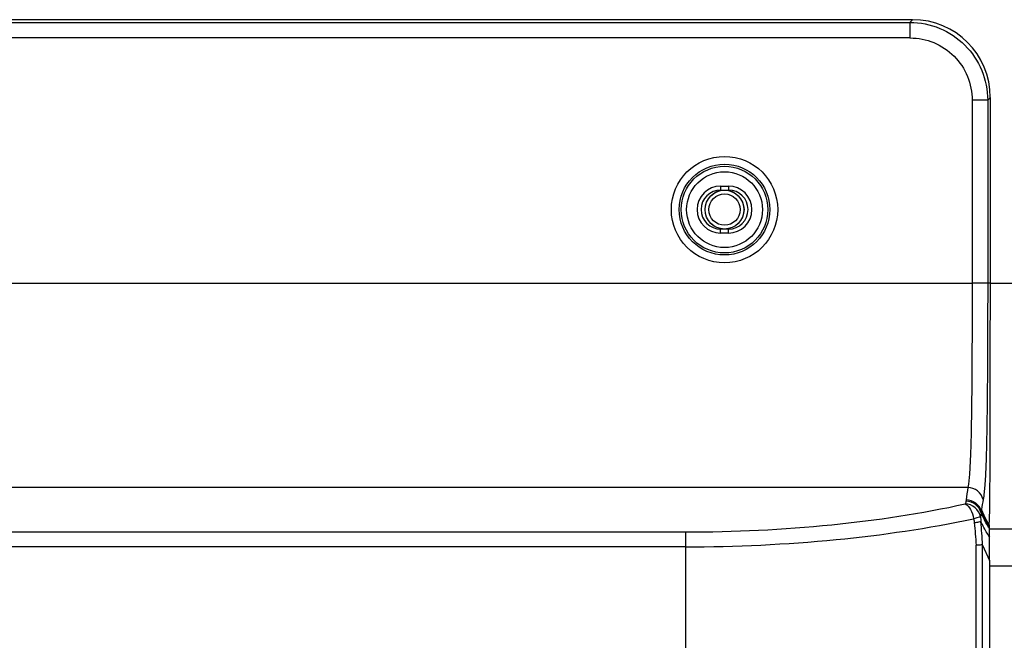
# Model space of a CAD drawing. Units: millimetres. Extents: x 0 to 559, y 0 to 432.
# Drawn here: x 445 to 458, y 197 to 205 of the extents above; entities that cross this region are included whole.
import ezdxf

# ---------------------------------------------------------------- set-up
doc = ezdxf.new("R2010")
doc.units = ezdxf.units.MM
doc.header["$LTSCALE"] = 30.734
for name, color, linetype in [('0001398579_DXF_CONTINUOUS_LINE', 7, 'CONTINUOUS'), ('COMMERCIAL_BDXF_CONTINUOUS_LINE', 7, 'CONTINUOUS'), ('DEF_DRAFT_ENTITY', 7, 'CONTINUOUS')]:
    doc.layers.add(name, color=color, linetype=linetype)

msp = doc.modelspace()

# ---------------------------------------------------------------- linework, layer by layer
at = {"layer": '0001398579_DXF_CONTINUOUS_LINE', "color": 7, "linetype": 'CONTINUOUS'}
msp.add_circle((454.254, 202.192), 0.2, dxfattribs=at)
at = {"layer": 'COMMERCIAL_BDXF_CONTINUOUS_LINE', "color": 7, "linetype": 'CONTINUOUS'}
for p, q in [((456.656, 204.616), (433.852, 204.616)), ((433.886, 204.581), (456.622, 204.581)), ((456.656, 204.616), (456.622, 204.581)), ((456.622, 204.581), (456.622, 204.383)), ((456.622, 204.383), (433.886, 204.383)), ((457.614, 203.589), (457.416, 203.589)), ((457.416, 203.589), (457.416, 201.254)), ((457.648, 203.623), (457.614, 203.589)), ((457.614, 203.589), (457.614, 201.252)), ((457.648, 201.252), (457.648, 203.623)), ((454.204, 202.492), (454.304, 202.492)), ((454.204, 202.492), (454.204, 202.442)), ((454.204, 202.442), (454.304, 202.442)), ((454.304, 202.492), (454.304, 202.442)), ((454.304, 201.942), (454.204, 201.942)), ((454.204, 201.892), (454.204, 201.942)), ((454.304, 201.892), (454.304, 201.942)), ((454.304, 201.892), (454.204, 201.892)), ((433.092, 201.254), (457.416, 201.254)), ((457.648, 201.252), (457.614, 201.252)), ((457.361, 198.645), (433.147, 198.645)), ((436.754, 198.078), (453.754, 198.078)), ((453.754, 198.078), (453.754, 196.266)), ((457.467, 188.472), (457.467, 197.909)), ((457.546, 188.472), (457.546, 197.914)), ((457.548, 197.911), (457.636, 197.715)), ((453.754, 197.889), (436.754, 197.889)), ((457.636, 197.676), (457.636, 188.472))]:
    msp.add_line(p, q, dxfattribs=at)
for radius in [0.679, 0.579, 0.553, 0.484]:
    msp.add_circle((454.254, 202.192), radius, dxfattribs=at)
for centre, radius, start, end in [((454.204, 202.192), 0.3, 90, 270), ((454.204, 202.192), 0.25, 90, 270), ((454.304, 202.192), 0.3, 270, 90), ((454.304, 202.192), 0.25, 270, 90), ((461.693, 197.746), 4.204, 169.7608, 171.5232), ((457.304, 198.345), 0.228, 354.3784, 359.5208), ((446.27, 197.288), 11.296, 3.1641, 4.6859), ((458.39, 198.634), 0.889, 211.1286, 211.7983), ((458.429, 198.646), 0.941, 211.9815, 212.6195), ((458.485, 198.667), 1.01, 211.7528, 212.3655), ((458.446, 198.642), 0.963, 212.3656, 212.9621), ((458.63, 198.666), 1.188, 213.0713, 213.5122), ((456.703, 198.08), 0.935, 2.341, 3.6356)]:
    msp.add_arc(centre, radius, start, end, dxfattribs=at)
for centre, major_axis, ratio, start_param, end_param in [((456.64, 203.608), (0.709, 0.727), 0.984874, -0.790703, 0.764858), ((457.826, 197.676), (0, 0.53), 0.358778, 1.497426, 1.570796)]:
    msp.add_ellipse(centre, major_axis=major_axis, ratio=ratio, start_param=start_param, end_param=end_param, dxfattribs=at)
for points, knots in [([(456.622, 204.581), (456.751, 204.581), (457.012, 204.529), (457.341, 204.308), (457.562, 203.978), (457.614, 203.718), (457.614, 203.589)], [0, 0, 0, 0, 0.249991, 0.499994, 0.749997, 1, 1, 1, 1]), ([(456.622, 204.383), (456.725, 204.383), (456.934, 204.342), (457.199, 204.165), (457.375, 203.901), (457.416, 203.692), (457.416, 203.589)], [0, 0, 0, 0, 0.250015, 0.49999, 0.749968, 1, 1, 1, 1]), ([(457.416, 201.254), (457.416, 200.973), (457.414, 200.438), (457.41, 199.794), (457.403, 199.338), (457.395, 199.059), (457.384, 198.833), (457.371, 198.701), (457.361, 198.645)], [0, 0, 0, 0, 0.322868, 0.614532, 0.739862, 0.847447, 0.934779, 1, 1, 1, 1]), ([(457.614, 201.252), (457.592, 201.254), (457.526, 201.252), (457.46, 201.254), (457.416, 201.254)], [0, 0, 0, 0, 0.33243, 1, 1, 1, 1]), ([(457.614, 201.252), (457.614, 200.953), (457.613, 200.385), (457.608, 199.701), (457.6, 199.218), (457.592, 198.925), (457.58, 198.689), (457.566, 198.551), (457.556, 198.494)], [0, 0, 0, 0, 0.324813, 0.617687, 0.743076, 0.850184, 0.936423, 1, 1, 1, 1]), ([(457.647, 200.08), (457.647, 200.175), (457.648, 200.566), (457.648, 200.956), (457.648, 201.252)], [0, 0, 0, 0, 0.242115, 1, 1, 1, 1]), ([(457.634, 198.183), (457.64, 198.278), (457.642, 198.516), (457.646, 198.936), (457.647, 199.473), (457.647, 199.868), (457.647, 200.08)], [0, 0, 0, 0, 0.150659, 0.375596, 0.663536, 1, 1, 1, 1]), ([(457.556, 198.494), (457.546, 198.535), (457.494, 198.614), (457.405, 198.644), (457.361, 198.645)], [0, 0, 0, 0, 0.49252, 1, 1, 1, 1]), ([(453.754, 198.078), (454.378, 198.078), (455.577, 198.135), (456.766, 198.313), (457.327, 198.437)], [0, 0, 0, 0, 0.520534, 1, 1, 1, 1]), ([(457.522, 198.275), (457.513, 198.318), (457.462, 198.401), (457.372, 198.435), (457.327, 198.437)], [0, 0, 0, 0, 0.49429, 1, 1, 1, 1]), ([(457.327, 198.437), (457.357, 198.422), (457.406, 198.36), (457.429, 198.289), (457.435, 198.247)], [0, 0, 0, 0, 0.438438, 1, 1, 1, 1]), ([(457.53, 198.322), (457.519, 198.363), (457.467, 198.439), (457.38, 198.468), (457.337, 198.469)], [0, 0, 0, 0, 0.492923, 1, 1, 1, 1]), ([(457.532, 198.344), (457.522, 198.384), (457.468, 198.46), (457.382, 198.487), (457.339, 198.487)], [0, 0, 0, 0, 0.494545, 1, 1, 1, 1]), ([(457.522, 198.275), (457.513, 198.269), (457.483, 198.26), (457.454, 198.252), (457.435, 198.247)], [0, 0, 0, 0, 0.354211, 1, 1, 1, 1]), ([(457.626, 198.136), (457.618, 198.149), (457.582, 198.21), (457.552, 198.273), (457.53, 198.322)], [0, 0, 0, 0, 0.227939, 1, 1, 1, 1]), ([(457.532, 198.344), (457.531, 198.343), (457.532, 198.342), (457.532, 198.34), (457.531, 198.342), (457.531, 198.343)], [0, 0, 0, 0, 0.462274, 0.553784, 1, 1, 1, 1]), ([(457.631, 198.148), (457.622, 198.162), (457.585, 198.225), (457.554, 198.291), (457.531, 198.343)], [0, 0, 0, 0, 0.226003, 1, 1, 1, 1]), ([(457.535, 198.366), (457.533, 198.363), (457.534, 198.355), (457.532, 198.348), (457.532, 198.344)], [0, 0, 0, 0, 0.477237, 1, 1, 1, 1]), ([(457.629, 198.174), (457.621, 198.188), (457.586, 198.25), (457.556, 198.315), (457.535, 198.366)], [0, 0, 0, 0, 0.224818, 1, 1, 1, 1]), ([(453.754, 197.889), (454.397, 197.889), (455.632, 197.946), (456.856, 198.124), (457.435, 198.247)], [0, 0, 0, 0, 0.520563, 1, 1, 1, 1]), ([(457.528, 198.21), (457.518, 198.207), (457.489, 198.202), (457.461, 198.197), (457.443, 198.194)], [0, 0, 0, 0, 0.368136, 1, 1, 1, 1]), ([(457.634, 198.018), (457.625, 198.032), (457.586, 198.094), (457.552, 198.159), (457.528, 198.21)], [0, 0, 0, 0, 0.230651, 1, 1, 1, 1]), ([(457.636, 198.139), (457.636, 198.141), (457.636, 198.15), (457.635, 198.159), (457.634, 198.165)], [0, 0, 0, 0, 0.271704, 1, 1, 1, 1]), ([(457.639, 198.01), (457.639, 198.02), (457.639, 198.056), (457.639, 198.092), (457.638, 198.118)], [0, 0, 0, 0, 0.280712, 1, 1, 1, 1]), ([(457.546, 197.914), (457.542, 197.913), (457.515, 197.911), (457.489, 197.91), (457.467, 197.909)], [0, 0, 0, 0, 0.169311, 1, 1, 1, 1]), ([(457.548, 197.911), (457.548, 197.912), (457.548, 197.913), (457.547, 197.914), (457.546, 197.914)], [0, 0, 0, 0, 0.604247, 1, 1, 1, 1]), ([(457.636, 197.715), (457.637, 197.741), (457.638, 197.84), (457.639, 197.938), (457.639, 198.01)], [0, 0, 0, 0, 0.269869, 1, 1, 1, 1])]:
    msp.add_open_spline(points, degree=3, knots=knots, dxfattribs=at)
for points in [[(457.361, 198.645), (457.353, 198.592), (457.345, 198.54), (457.339, 198.487)], [(457.337, 198.469), (457.335, 198.458), (457.332, 198.447), (457.327, 198.437)], [(457.339, 198.487), (457.339, 198.481), (457.338, 198.475), (457.337, 198.469)], [(457.53, 198.322), (457.529, 198.307), (457.526, 198.291), (457.522, 198.275)], [(457.522, 198.275), (457.525, 198.254), (457.527, 198.232), (457.528, 198.21)], [(457.435, 198.247), (457.438, 198.23), (457.441, 198.212), (457.443, 198.194)], [(457.443, 198.194), (457.452, 198.1), (457.461, 198.005), (457.467, 197.909)], [(457.634, 198.165), (457.634, 198.171), (457.634, 198.177), (457.634, 198.183)]]:
    msp.add_open_spline(points, degree=3, dxfattribs=at)
at = {"layer": 'DEF_DRAFT_ENTITY', "color": 7, "linetype": 'CONTINUOUS'}
for p, q in [((457.648, 201.252), (507.002, 201.252)), ((457.638, 198.119), (482.554, 198.119)), ((507.062, 197.641), (457.636, 197.641))]:
    msp.add_line(p, q, dxfattribs=at)
for radius in [0.249, 0.248]:
    msp.add_circle((454.254, 202.192), radius, dxfattribs=at)

doc.saveas('drawing.dxf')
